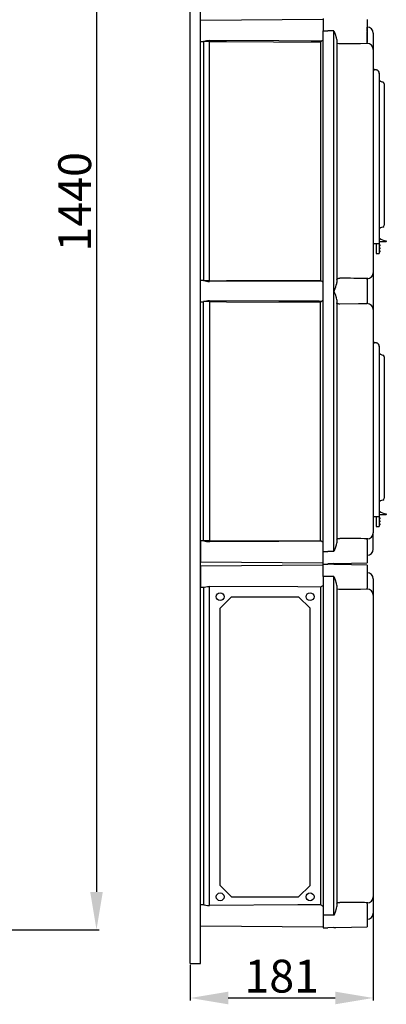
# Model space of a CAD drawing. Extents: x 247 to 1302, y -211 to 565.
# Drawn here: x 391 to 463, y -211 to -16 of the extents above; entities that cross this region are included whole.
import ezdxf

# ---------------------------------------------------------------- set-up
doc = ezdxf.new("R2010")
doc.units = 0
doc.header["$MEASUREMENT"] = 0
doc.layers.get('DEFPOINTS').update_dxf_attribs({"linetype": 'CONTINUOUS'})
for name, color, linetype in [('COTES', 2, 'CONTINUOUS'), ('DIBUJO_ENVOLVENTE', 7, 'CONTINUOUS'), ('DIBUJO_INTERIOR', 4, 'CONTINUOUS')]:
    doc.layers.add(name, color=color, linetype=linetype)
doc.styles.add('ROMANS', font='arial.ttf')
doc.dimstyles.get("Standard").update_dxf_attribs({"dimtxt": 4.5, "dimasz": 5, "dimexe": 0.18, "dimexo": 0.0625, "dimgap": 1, "dimtad": 1, "dimdec": 1, "dimzin": 0, "dimdsep": 46, "dimtxsty": 'ROMANS', "dimcen": 1, "dimclrd": 256, "dimclre": 256, "dimclrt": 256, "dimadec": 0, "dimazin": 0, "dimtfac": 1, "dimtdec": 1, "dimtofl": 0, "dimtmove": 0, "dimatfit": 3, "dimfxl": 1, "dimtolj": 1, "dimtzin": 0, "dimarcsym": 0})

# ---------------------------------------------------------------- blocks, each defined once
blk = doc.blocks.new('*D45')
at = {"layer": 'COTES', "lineweight": -2, "transparency": 16777216}
for p, q in [((382.11, 91.45), (406.49, 91.45)), ((405.99, 83.95), (405.99, -188.98)), ((382.62, -196.48), (406.49, -196.48))]:
    blk.add_line(p, q, dxfattribs=at)
at = {"layer": 'COTES', "transparency": 16777216}
for points in [[(404.74, 83.95), (407.24, 83.95), (405.99, 91.45)], [(404.74, -188.98), (407.24, -188.98), (405.99, -196.48)]]:
    blk.add_solid(points, dxfattribs=at)
at = {"layer": 'DEFPOINTS', "color": 0, "transparency": 16777216}
for p in [(381.48, 91.45), (382, -196.48), (405.99, -196.48)]:
    blk.add_point(p, dxfattribs=at)
at = {"layer": 'COTES', "transparency": 16777216, "insert": (401.68, -52.51), "char_height": 6.5, "attachment_point": 5, "rotation": 90, "style": 'ROMANS'}
blk.add_mtext('\\A1;1440', dxfattribs=at)
blk = doc.blocks.new('*D42')
at = {"layer": 'COTES', "lineweight": -2, "transparency": 16777216}
for p, q in [((460.72, -192.19), (460.72, -210.47)), ((424.54, -203.41), (424.54, -210.47)), ((432.04, -209.97), (453.22, -209.97))]:
    blk.add_line(p, q, dxfattribs=at)
at = {"layer": 'COTES', "transparency": 16777216}
for points in [[(432.04, -208.72), (432.04, -211.22), (424.54, -209.97)], [(453.22, -208.72), (453.22, -211.22), (460.72, -209.97)]]:
    blk.add_solid(points, dxfattribs=at)
at = {"layer": 'DEFPOINTS', "color": 0, "transparency": 16777216}
for p in [(460.72, -191.57), (424.54, -202.79), (460.72, -209.97)]:
    blk.add_point(p, dxfattribs=at)
at = {"layer": 'COTES', "transparency": 16777216, "insert": (442.63, -205.65), "char_height": 6.5, "attachment_point": 5, "style": 'ROMANS'}
blk.add_mtext('\\A1;181', dxfattribs=at)

msp = doc.modelspace()

# ---------------------------------------------------------------- linework, layer by layer
at = {"layer": 'DIBUJO_ENVOLVENTE', "linetype": 'Continuous'}
for p, q in [((424.54616, -94.84061), (424.54616, 98.42259)), ((426.54464, -94.84061), (426.54463, 98.42259)), ((424.53696, -203.15151), (424.53696, 44.46789)), ((426.53544, -203.15151), (426.53543, 44.46789)), ((450.82614, -16.43204), (426.54459, -16.64394)), ((426.54459, -20.80094), (426.54459, -16.64394)), ((450.82614, -16.22433), (450.82614, -18.72244)), ((459.51953, -16.42419), (459.51953, -21.02069)), ((450.82614, -121.64424), (450.82614, -18.72244)), ((450.82614, -18.72244), (451.72545, -18.72244)), ((452.94024, -18.72244), (451.72545, -18.72244)), ((452.94024, -121.54431), (452.94024, -18.82236)), ((459.51953, -17.95208), (459.54046, -17.95244)), ((459.51953, -19.02371), (459.54046, -19.02376)), ((459.54046, -18.82342), (459.54046, -17.95244)), ((459.54046, -19.02376), (459.54046, -18.94448)), ((459.54046, -21.00763), (459.54046, -19.02376)), ((460.71862, -19.15135), (460.71862, -19.16958)), ((460.71862, -19.16958), (460.71862, -22.37159)), ((426.54459, -20.80094), (427.22158, -20.80685)), ((428.33276, -20.78939), (427.14413, -20.78939)), ((427.14413, -20.80618), (427.14413, -68.0996)), ((428.33276, -68.11638), (428.33276, -20.78939)), ((450.3142, -20.90663), (450.3142, -67.99915)), ((453.52409, -20.44117), (453.52409, -68.4646)), ((459.51953, -21.21477), (459.51953, -21.01854)), ((459.51953, -21.18122), (459.54046, -21.18158)), ((460.71862, -22.39219), (460.71862, -66.51359)), ((427.22158, -68.09893), (426.54459, -68.10483)), ((426.54459, -72.26184), (426.54459, -68.10483)), ((428.33276, -68.11638), (427.14413, -68.11638)), ((459.51953, -67.88724), (459.51953, -67.69101)), ((459.51953, -67.72455), (459.54046, -67.72419)), ((459.51953, -67.88508), (459.51953, -72.48159)), ((460.71862, -66.51359), (460.71862, -66.53418)), ((460.71862, -66.53418), (460.71862, -73.83249)), ((453.52409, -71.90207), (453.52409, -119.9255)), ((426.54459, -72.26184), (427.22158, -72.26775)), ((428.33276, -72.25029), (427.14413, -72.25029)), ((427.14413, -119.5605), (427.14413, -72.26707)), ((428.33276, -72.25029), (428.33276, -119.57728)), ((450.3142, -119.46004), (450.3142, -72.36753)), ((459.51953, -72.67567), (459.51953, -72.47943)), ((459.51953, -72.64212), (459.54046, -72.64248)), ((460.71862, -73.83249), (460.71862, -73.85308)), ((460.71862, -73.85308), (460.71862, -117.97449)), ((460.71862, -121.1971), (460.71862, -117.99508)), ((427.22158, -119.55982), (426.54459, -119.56573)), ((426.54459, -119.56573), (426.54459, -123.72274)), ((428.33276, -119.57728), (427.14413, -119.57728)), ((459.51953, -119.34814), (459.51953, -119.1519)), ((459.51953, -119.18545), (459.54046, -119.18509)), ((459.51953, -119.34598), (459.51953, -123.94249)), ((450.82614, -124.14234), (450.82614, -121.64424)), ((450.82614, -121.64424), (451.72545, -121.64424)), ((452.94024, -121.64424), (451.72545, -121.64424)), ((460.71862, -121.1971), (460.71862, -121.21532)), ((450.82614, -124.35011), (426.5354, -124.56209)), ((426.5354, -124.56209), (426.5354, -126.64138)), ((426.54459, -123.72274), (450.82614, -123.93464)), ((450.82614, -126.64138), (450.82614, -124.14234)), ((450.82614, -124.14234), (451.72579, -124.14234)), ((450.82614, -124.14234), (451.72579, -124.14234)), ((450.82614, -124.14234), (451.72545, -124.14234)), ((450.82614, -124.14234), (451.72545, -124.14234)), ((452.94024, -124.06057), (451.72545, -124.09237)), ((452.94104, -124.22414), (451.72579, -124.19231)), ((452.94024, -124.06057), (453.31063, -124.05087)), ((453.31157, -124.23384), (452.94104, -124.22414)), ((453.31063, -124.05087), (459.51953, -123.94249)), ((459.52282, -124.34226), (453.31157, -124.23384)), ((459.52282, -124.34226), (459.52282, -128.9405)), ((426.5354, -126.64138), (426.5354, -128.72067)), ((450.82614, -126.64138), (450.82614, -193.61584)), ((451.72579, -126.64138), (450.82614, -126.64138)), ((452.94104, -126.64138), (451.72579, -126.64138)), ((452.94104, -193.61584), (452.94104, -126.64138)), ((453.52511, -128.36077), (453.52511, -191.89646)), ((460.72236, -127.07046), (460.72236, -127.08869)), ((460.72236, -127.07046), (460.72236, -127.08869)), ((460.72236, -127.08869), (460.72236, -130.31922)), ((460.72236, -127.08869), (460.72236, -130.29191)), ((426.5354, -128.72067), (427.21269, -128.72658)), ((427.13517, -128.72591), (427.13517, -191.53131)), ((428.32425, -191.6778), (428.32425, -128.57941)), ((450.31401, -128.70408), (450.31401, -191.55315)), ((459.52282, -129.13466), (459.52282, -128.93835)), ((459.52282, -129.1011), (459.54375, -129.10146)), ((460.72236, -130.29191), (460.72236, -130.31252)), ((460.72236, -130.31252), (460.72236, -189.94471)), ((460.73486, -130.81558), (460.72236, -130.81558)), ((460.72236, -189.938), (460.72236, -193.16853)), ((460.72236, -189.9653), (460.72236, -193.16853)), ((427.21269, -191.53064), (426.5354, -191.53655)), ((426.5354, -193.61584), (426.5354, -191.53655)), ((459.52282, -191.31887), (459.52282, -191.12256)), ((459.52282, -191.15613), (459.54375, -191.15576)), ((459.52282, -191.31671), (459.52282, -195.91496)), ((426.5354, -195.69513), (426.5354, -193.61584)), ((451.72579, -193.61584), (450.82614, -193.61584)), ((450.82614, -193.61584), (450.82614, -196.11488)), ((452.94104, -193.61584), (451.72579, -193.61584)), ((460.72236, -193.16853), (460.72236, -193.18676)), ((460.72236, -193.16853), (460.72236, -193.18676)), ((426.5354, -195.69513), (450.82614, -195.90711)), ((450.82614, -196.11488), (451.72579, -196.11488)), ((452.94104, -196.03308), (451.72579, -196.0649)), ((452.94104, -196.03308), (453.31157, -196.02338)), ((453.31157, -196.02338), (459.52282, -195.91496)), ((424.53696, -203.15151), (426.53544, -203.15151))]:
    msp.add_line(p, q, dxfattribs=at)
for points in [[(452.94024, -18.72244), (452.9422, -18.72638), (453.05034, -18.94471)], [(453.52409, -20.44117), (453.46417, -20.04892), (453.23621, -19.39694), (453.0578, -18.96383), (453.05034, -18.94471)], [(450.41951, -20.7316), (450.01984, -20.72945), (448.42113, -20.72081), (442.02631, -20.68592), (428.33276, -20.60933)], [(428.33276, -20.78939), (431.71122, -20.80784), (450.3142, -20.90663)], [(454.11317, -21.28069), (454.02779, -21.27907), (453.89053, -21.26693), (453.68414, -21.21652), (453.56744, -21.14555), (453.52409, -21.05021)], [(459.51953, -21.21477), (458.20711, -21.23605), (456.88845, -21.25222), (454.11317, -21.28069)], [(428.33276, -68.11638), (431.71122, -68.09793), (450.3142, -67.99915)], [(453.52409, -67.85556), (453.52674, -67.83064), (453.60312, -67.73099), (453.76548, -67.66307), (453.93303, -67.63371), (454.05454, -67.62574), (454.11317, -67.62508)], [(450.41951, -68.17418), (450.01984, -68.17633), (448.42113, -68.18497), (442.02631, -68.21985), (428.33276, -68.29645)], [(453.52409, -71.90207), (453.46417, -71.50982), (453.23621, -70.85784), (453.0578, -70.42473), (452.99896, -70.24446), (452.99429, -70.15332), (453.03779, -69.99418), (453.30807, -69.32702), (453.42192, -69.0041), (453.5011, -68.69253), (453.52409, -68.4646)], [(450.41951, -72.1925), (450.01984, -72.19034), (448.42113, -72.18171), (442.02631, -72.14682), (428.33276, -72.07023)], [(428.33276, -72.25029), (431.71122, -72.26874), (450.3142, -72.36753)], [(454.11317, -72.74159), (453.97537, -72.73681), (453.83413, -72.71878), (453.64938, -72.66219), (453.55168, -72.58846), (453.52409, -72.51111)], [(459.51953, -72.67567), (457.78022, -72.70251), (454.11317, -72.74159)], [(428.33276, -119.57728), (431.71122, -119.55883), (450.3142, -119.46004)], [(450.41951, -119.63507), (450.01984, -119.63723), (448.42113, -119.64587), (442.02631, -119.68075), (428.33276, -119.75734)], [(453.05034, -121.42196), (453.0578, -121.40284), (453.23621, -120.96974), (453.46417, -120.31775), (453.52409, -119.9255)], [(453.52409, -119.31646), (453.52674, -119.29154), (453.60312, -119.19189), (453.76548, -119.12396), (453.93303, -119.09461), (454.05454, -119.08664), (454.11317, -119.08598)], [(453.05034, -121.42196), (452.9422, -121.6403), (452.94024, -121.64424)], [(452.94104, -126.64138), (452.943, -126.64532), (453.05118, -126.86374)], [(453.52511, -128.36077), (453.46516, -127.96837), (453.23712, -127.31614), (453.05864, -126.88287), (453.05118, -126.86374)], [(427.21272, -128.72329), (427.34492, -128.70973), (427.59575, -128.65869), (427.94692, -128.60108), (428.32425, -128.57941)], [(450.31401, -128.70408), (445.78025, -128.679), (428.32425, -128.57941)], [(454.11441, -129.2006), (454.02901, -129.19898), (453.89169, -129.18683), (453.68522, -129.13641), (453.56847, -129.06541), (453.52511, -128.97004)], [(459.52282, -129.13466), (458.2099, -129.15595), (456.89074, -129.17213), (454.11441, -129.2006)], [(427.21272, -191.53393), (427.34492, -191.5475), (427.59575, -191.59852), (427.94692, -191.65614), (428.32425, -191.6778)], [(450.31401, -191.55315), (445.78025, -191.57822), (428.32425, -191.6778)], [(453.05118, -193.39348), (453.05864, -193.37435), (453.23712, -192.94108), (453.46516, -192.28885), (453.52511, -191.89646)], [(453.52511, -191.28719), (453.52776, -191.26226), (453.60417, -191.16256), (453.76659, -191.09462), (453.93421, -191.06524), (454.05576, -191.05728), (454.11441, -191.05662)], [(453.05118, -193.39348), (452.943, -193.6119), (452.94104, -193.61584)]]:
    msp.add_lwpolyline(points, dxfattribs=at)
for centre, radius, start, end in [((459.51953, -19.15135), 1.19909, 0, 89), ((432.20971, -45.64783), 25.34006, 98.8481482, 101.3526075), ((430.4873, -20.69503), 2.15662, 177.7226498, 182.5079431), ((450.51247, -20.90678), 0.19831, 117.9506799, 179.9553234), ((449.34749, -18.72278), 2.27697, 298.0870415, 310.4958845), ((459.52475, -22.37655), 1.19508, 0.2380557, 89.2467103), ((432.21189, -43.24552), 25.35268, 258.6480862, 261.1513185), ((430.48729, -68.21075), 2.1566, 177.4920559, 182.2773849), ((450.51247, -67.99899), 0.19832, 180.0450952, 242.0481077), ((451.55952, -518.09576), 450.47791, 88.967342, 89.6752025), ((459.52475, -66.52923), 1.19507, 270.7529259, 359.7622618), ((449.34723, -70.18337), 2.27742, 49.5053613, 61.9117464), ((449.34711, -70.18315), 2.27761, 298.089108, 310.4944635), ((432.21373, -97.13184), 25.36352, 98.8490698, 101.3512301), ((430.48728, -72.15592), 2.15659, 177.7226407, 182.5079853), ((450.51247, -72.36768), 0.19832, 117.9524986, 179.9546956), ((459.52475, -73.83745), 1.19507, 0.2379205, 89.2469794), ((459.52475, -117.99012), 1.19507, 270.7531149, 359.7620406), ((432.21373, -94.69573), 25.36352, 258.6487699, 261.1509302), ((430.48728, -119.67165), 2.15659, 177.4920147, 182.2773593), ((450.51247, -119.45989), 0.19831, 180.0440637, 242.0486992), ((449.34702, -121.64456), 2.27778, 49.5061084, 61.9105014), ((451.5599, -569.5334), 450.45465, 88.9673383, 89.6752337), ((459.51953, -121.21532), 1.19909, 271, 0), ((459.52282, -127.07046), 1.19954, 0, 89), ((449.34651, -126.64114), 2.27854, 295.1259678, 310.4942578), ((459.52804, -130.29688), 1.19552, 0.2378631, 89.2470598), ((459.52804, -189.96033), 1.19553, 270.7532897, 359.7619443), ((449.34726, -193.61491), 2.27717, 49.500945, 64.8781144), ((451.55091, -642.43478), 451.38544, 88.9679559, 89.6746053), ((459.52282, -193.18676), 1.19954, 271, 0)]:
    msp.add_arc(centre, radius, start, end, dxfattribs=at)
at = {"layer": 'DIBUJO_INTERIOR', "linetype": 'Continuous'}
for p, q in [((460.71862, -26.24129), (461.39871, -26.4042)), ((460.71862, -26.73065), (460.71862, -58.75612)), ((461.91171, -27.08019), (461.91171, -58.75612)), ((462.91095, -29.19412), (462.91095, -29.39913)), ((462.91095, -29.39913), (462.91095, -56.93681)), ((462.91095, -56.93681), (462.91095, -57.14181)), ((460.71862, -58.75612), (460.71862, -60.7546)), ((461.91171, -58.75612), (461.91171, -60.7546)), ((461.91171, -60.00517), (461.95168, -60.00517)), ((461.95168, -60.00517), (461.95168, -59.7054)), ((463.31065, -60.24951), (463.31065, -60.35491)), ((460.71862, -60.7546), (461.91171, -60.7546)), ((461.31217, -60.7546), (461.31217, -62.15354)), ((461.31217, -62.15354), (461.31217, -62.75309)), ((463.26069, -60.40487), (461.91171, -60.40487)), ((461.91171, -60.7546), (461.91171, -62.15354)), ((461.96168, -60.95445), (461.91171, -60.95445)), ((461.96168, -61.05438), (461.91171, -61.05438)), ((461.96168, -61.1543), (461.91171, -61.1543)), ((461.96168, -61.25422), (461.91171, -61.25422)), ((461.96168, -61.554), (461.91171, -61.554)), ((461.96168, -61.65392), (461.91171, -61.65392)), ((461.96168, -61.75385), (461.91171, -61.75385)), ((461.96168, -61.85377), (461.91171, -61.85377)), ((461.91171, -62.15354), (461.91171, -62.75309)), ((461.96168, -62.15354), (461.91171, -62.15354)), ((461.96168, -62.25347), (461.91171, -62.25347)), ((461.96168, -61.05438), (461.96168, -60.95445)), ((461.96168, -61.1543), (461.96168, -61.05438)), ((462.01164, -61.05438), (461.96168, -61.05438)), ((461.96168, -61.25422), (461.96168, -61.1543)), ((462.01164, -61.1543), (461.96168, -61.1543)), ((461.96168, -61.65392), (461.96168, -61.554)), ((461.96168, -61.75385), (461.96168, -61.65392)), ((462.01164, -61.65392), (461.96168, -61.65392)), ((461.96168, -61.85377), (461.96168, -61.75385)), ((462.01164, -61.75385), (461.96168, -61.75385)), ((461.96168, -62.25347), (461.96168, -62.15354)), ((461.96168, -62.35339), (461.96168, -62.25347)), ((462.01164, -62.25347), (461.96168, -62.25347)), ((462.01164, -61.00441), (462.01164, -61.05438)), ((462.01164, -61.05438), (462.01164, -61.1543)), ((462.01164, -61.1543), (462.01164, -61.20426)), ((462.01164, -61.60396), (462.01164, -61.65392)), ((462.01164, -61.65392), (462.01164, -61.75385)), ((462.01164, -61.75385), (462.01164, -61.80381)), ((462.01164, -62.2035), (462.01164, -62.25347)), ((462.01164, -62.25347), (462.01164, -62.35339)), ((461.31217, -62.75309), (461.91171, -62.75309)), ((461.96168, -62.35339), (461.91171, -62.35339)), ((461.96168, -62.45331), (461.91171, -62.45331)), ((462.01164, -62.35339), (461.96168, -62.35339)), ((461.96168, -62.45331), (461.96168, -62.35339)), ((462.01164, -62.35339), (462.01164, -62.40335)), ((460.71862, -80.2349), (461.39871, -80.39781)), ((460.71862, -80.72427), (460.71862, -112.74974)), ((461.91171, -81.07381), (461.91171, -112.74974)), ((462.91095, -83.18774), (462.91095, -83.39275)), ((462.91095, -83.39275), (462.91095, -110.93042)), ((462.91095, -110.93042), (462.91095, -111.13543)), ((460.71862, -112.74974), (460.71862, -114.74822)), ((461.91171, -112.74974), (461.91171, -114.74822)), ((460.71862, -114.74822), (461.91171, -114.74822)), ((461.31217, -114.74822), (461.31217, -116.14716)), ((461.91171, -113.99879), (461.95168, -113.99879)), ((463.26069, -114.39849), (461.91171, -114.39849)), ((461.91171, -114.74822), (461.91171, -116.14716)), ((461.95168, -113.99879), (461.95168, -113.69902)), ((463.31065, -114.24313), (463.31065, -114.34852)), ((461.31217, -116.14716), (461.31217, -116.7467)), ((461.31217, -116.7467), (461.91171, -116.7467)), ((461.96168, -114.94807), (461.91171, -114.94807)), ((461.96168, -115.04799), (461.91171, -115.04799)), ((461.96168, -115.14792), (461.91171, -115.14792)), ((461.96168, -115.24784), (461.91171, -115.24784)), ((461.96168, -115.54761), (461.91171, -115.54761)), ((461.96168, -115.64754), (461.91171, -115.64754)), ((461.96168, -115.74746), (461.91171, -115.74746)), ((461.96168, -115.84738), (461.91171, -115.84738)), ((461.96168, -116.14716), (461.91171, -116.14716)), ((461.91171, -116.14716), (461.91171, -116.7467)), ((461.96168, -116.24708), (461.91171, -116.24708)), ((461.96168, -116.34701), (461.91171, -116.34701)), ((461.96168, -116.44693), (461.91171, -116.44693)), ((461.96168, -115.04799), (461.96168, -114.94807)), ((462.01164, -115.04799), (461.96168, -115.04799)), ((461.96168, -115.14792), (461.96168, -115.04799)), ((462.01164, -115.14792), (461.96168, -115.14792)), ((461.96168, -115.24784), (461.96168, -115.14792)), ((461.96168, -115.64754), (461.96168, -115.54761)), ((462.01164, -115.64754), (461.96168, -115.64754)), ((461.96168, -115.74746), (461.96168, -115.64754)), ((462.01164, -115.74746), (461.96168, -115.74746)), ((461.96168, -115.84738), (461.96168, -115.74746)), ((461.96168, -116.24708), (461.96168, -116.14716)), ((462.01164, -116.24708), (461.96168, -116.24708)), ((461.96168, -116.34701), (461.96168, -116.24708)), ((461.96168, -116.44693), (461.96168, -116.34701)), ((462.01164, -116.34701), (461.96168, -116.34701)), ((462.01164, -114.99803), (462.01164, -115.04799)), ((462.01164, -115.04799), (462.01164, -115.14792)), ((462.01164, -115.14792), (462.01164, -115.19788)), ((462.01164, -115.59757), (462.01164, -115.64754)), ((462.01164, -115.64754), (462.01164, -115.74746)), ((462.01164, -115.74746), (462.01164, -115.79742)), ((462.01164, -116.19712), (462.01164, -116.24708)), ((462.01164, -116.24708), (462.01164, -116.34701)), ((462.01164, -116.34701), (462.01164, -116.39697))]:
    msp.add_line(p, q, dxfattribs=at)
at = {"layer": 'DIBUJO_INTERIOR'}
for p, q in [((430.44976, -132.86045), (432.70738, -130.60283)), ((432.70738, -130.60283), (445.97632, -130.60283)), ((445.97632, -130.60283), (448.23393, -132.86045)), ((430.44976, -187.70335), (430.44976, -132.86045)), ((448.23393, -187.70335), (448.23393, -132.86045)), ((430.44976, -187.70335), (432.70738, -189.96097)), ((445.97632, -189.96097), (448.23393, -187.70335)), ((432.70738, -189.96097), (445.97632, -189.96097))]:
    msp.add_line(p, q, dxfattribs=at)
at = {"layer": 'DIBUJO_INTERIOR', "linetype": 'Continuous'}
for points in [[(462.1879, -28.66879), (462.44267, -28.75157), (462.63477, -28.81399)], [(462.63477, -57.52195), (462.38867, -57.60191), (462.1879, -57.66714)], [(462.1879, -82.66241), (462.44267, -82.74519), (462.63477, -82.80761)], [(462.63477, -111.51556), (462.38867, -111.59553), (462.1879, -111.66076)]]:
    msp.add_lwpolyline(points, dxfattribs=at)
at = {"layer": 'DIBUJO_INTERIOR'}
for centre in [(430.44976, -130.60283), (448.23393, -130.60283), (430.44976, -189.96097), (448.23393, -189.96097)]:
    msp.add_circle(centre, 0.78264, dxfattribs=at)
at = {"layer": 'DIBUJO_INTERIOR', "linetype": 'Continuous'}
for centre, radius, start, end in [((461.01839, -26.73065), 0.29977, 119.0124724, 180), ((461.21225, -27.08019), 0.69947, 0, 119.0124724), ((461.21225, -27.08019), 0.70124, 355.9229698, 74.5795297), ((462.31141, -28.28866), 0.3997, 180, 252), ((462.51126, -29.19412), 0.3997, 0, 72), ((462.31141, -58.04728), 0.3997, 108, 180), ((462.51126, -57.14181), 0.3997, 288, 0), ((463.63496, -57.22489), 2.99773, 235.8391448, 262.9459218), ((463.26069, -60.35491), 0.04996, 270.0001987, 0.0006551), ((463.26069, -60.24951), 0.04996, 0.0001824, 82.9465174), ((461.96168, -61.00441), 0.04996, 0, 90), ((461.96168, -61.20426), 0.04996, 270, 0), ((461.96168, -61.60396), 0.04996, 0, 90), ((461.96168, -61.80381), 0.04996, 270, 0), ((461.96168, -62.2035), 0.04996, 0, 90), ((461.96168, -62.40335), 0.04996, 270, 0), ((461.01839, -80.72427), 0.29977, 119.0124724, 180), ((461.21225, -81.07381), 0.69947, 0, 119.0124724), ((461.21225, -81.07381), 0.70124, 355.9229698, 74.5795297), ((462.31141, -82.28227), 0.3997, 180, 252), ((462.51126, -83.18774), 0.3997, 0, 72), ((462.31141, -112.04089), 0.3997, 108, 180), ((462.51126, -111.13543), 0.3997, 288, 0), ((463.63496, -111.2185), 2.99773, 235.8391448, 262.9459218), ((463.26069, -114.34852), 0.04996, 270.0001987, 0.0006551), ((463.26069, -114.24313), 0.04996, 0.0001824, 82.9465174), ((461.96168, -114.99803), 0.04996, 0, 90), ((461.96168, -115.19788), 0.04996, 270, 0), ((461.96168, -115.59757), 0.04996, 0, 90), ((461.96168, -115.79742), 0.04996, 270, 0), ((461.96168, -116.19712), 0.04996, 0, 90), ((461.96168, -116.39697), 0.04996, 270, 0)]:
    msp.add_arc(centre, radius, start, end, dxfattribs=at)

# ---------------------------------------------------------------- dimensions: what is measured, and where the dimension line sits
at = {"layer": 'COTES'}
dim = msp.add_linear_dim(base=(405.99466, -196.48468), p1=(381.48276, 91.45476), p2=(381.99843, -196.48468), angle=90, text='1440', dimstyle='Standard', override={"dimtxt": 6.5, "dimasz": 7.5, "dimexe": 0.5, "dimexo": 0.625, "dimdec": 3, "dimlfac": 10, "dimcen": 0}, dxfattribs=at)
dim.commit()
dim.dimension.update_dxf_attribs({"geometry": '*D45', "text_midpoint": (401.67594, -52.51496)})
dim = msp.add_linear_dim(base=(460.72236, -209.97059), p1=(424.53696, -202.78885), p2=(460.72236, -191.56692), text='181', dimstyle='Standard', override={"dimtxt": 6.5, "dimasz": 7.5, "dimexe": 0.5, "dimexo": 0.625, "dimdec": 3, "dimlfac": 10, "dimcen": 0}, dxfattribs=at)
dim.commit()
dim.dimension.update_dxf_attribs({"geometry": '*D42', "text_midpoint": (442.62966, -205.65186)})

doc.saveas('drawing.dxf')
